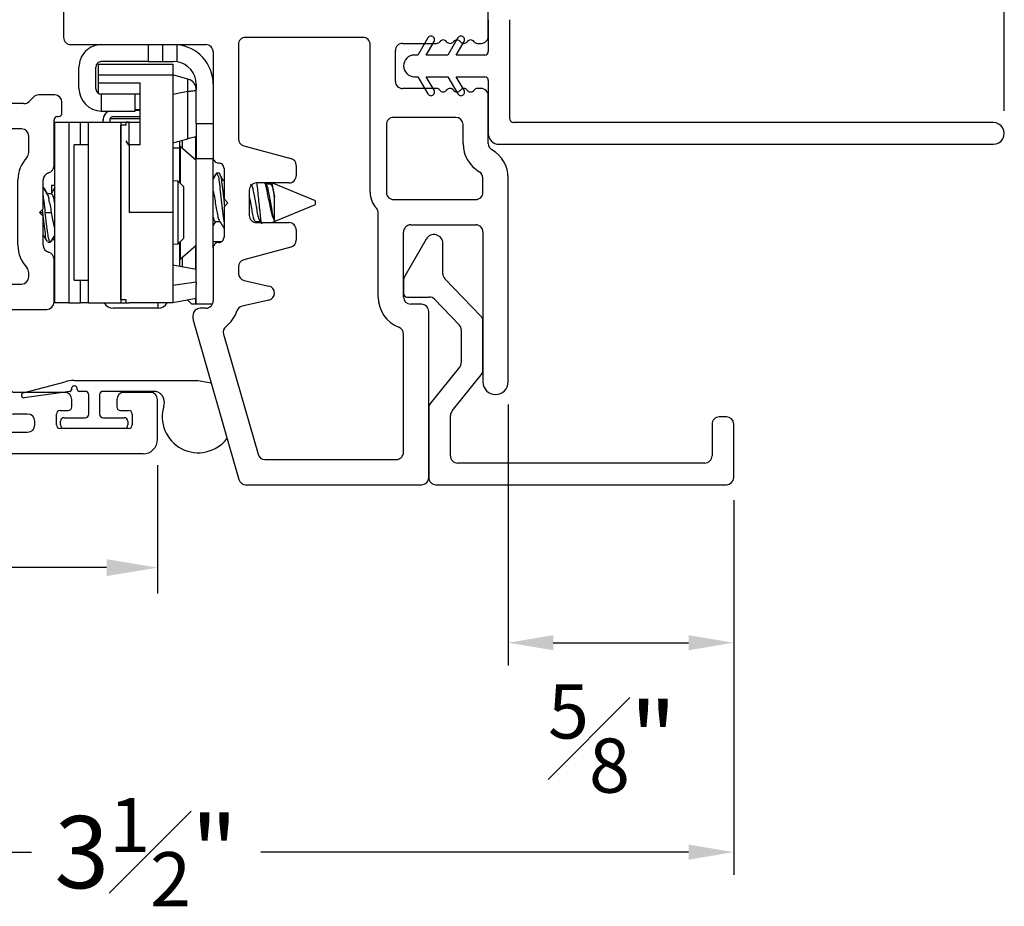
# Model space of a CAD drawing. Extents: x 103 to 119.6, y 17.6 to 40.
# Drawn here: x 116.8 to 119.6, y 18.3 to 20.7 of the extents above; entities that cross this region are included whole.
import ezdxf

# ---------------------------------------------------------------- set-up
doc = ezdxf.new("R2010")
doc.units = 0
doc.header["$LTSCALE"] = 0.3
doc.header["$MEASUREMENT"] = 0
doc.layers.get('0').update_dxf_attribs({"linetype": 'CONTINUOUS'})
doc.layers.get('Defpoints').update_dxf_attribs({"linetype": 'CONTINUOUS'})
doc.layers.add('PART', color=7, linetype='CONTINUOUS')
doc.styles.add('ARCHITECTURAL', font='simplex.shx', dxfattribs={"height": 0.2})
doc.dimstyles.new('DIM-MMSTACKED', dxfattribs={"dimscale": 0, "dimtxt": 0.125, "dimasz": 0.125, "dimexe": 0.063, "dimexo": 0.063, "dimgap": 0.07, "dimtad": 0, "dimtih": 1, "dimtoh": 1, "dimdec": 4, "dimzin": 4, "dimdsep": 46, "dimlunit": 4, "dimtxsty": 'ARCHITECTURAL', "dimcen": 0.02, "dimclrt": 7, "dimadec": 0, "dimazin": 0, "dimtfac": 0.75, "dimtdec": 4, "dimtmove": 2, "dimatfit": 3, "dimfxl": 1, "dimfrac": 1, "dimtolj": 1, "dimtzin": 4, "dimarcsym": 0})

# ---------------------------------------------------------------- blocks, each defined once
blk = doc.blocks.new('*D14')
at = {"color": 0, "lineweight": -2, "transparency": 16777216}
for p, q in [((115.3224, 19.6348), (115.3224, 18.3791)), ((118.8255, 19.4165), (118.8255, 18.3791)), ((115.4474, 18.4421), (116.8794, 18.4421)), ((118.7005, 18.4421), (117.5147, 18.4421))]:
    blk.add_line(p, q, dxfattribs=at)
at = {"color": 0, "transparency": 16777216}
for points in [[(115.4474, 18.4629), (115.4474, 18.4212), (115.3224, 18.4421)], [(118.7005, 18.4629), (118.7005, 18.4212), (118.8255, 18.4421)]]:
    blk.add_solid(points, dxfattribs=at)
at = {"layer": 'Defpoints', "color": 0, "transparency": 16777216}
for p in [(115.3224, 19.6978), (118.8255, 19.4795), (118.8255, 18.4421)]:
    blk.add_point(p, dxfattribs=at)
at = {"color": 7, "transparency": 16777216, "insert": (117.1971, 18.5921), "char_height": 0.2, "attachment_point": 2, "style": 'ARCHITECTURAL'}
blk.add_mtext('\\A1;3{\\H0.75x;\\S1#2;}"', dxfattribs=at)
blk = doc.blocks.new('*D15')
at = {"color": 0, "lineweight": -2, "transparency": 16777216}
for p, q in [((118.2005, 21.9735), (118.2005, 21.714)), ((119.5755, 20.4955), (119.5755, 21.84)), ((118.3255, 21.777), (118.6847, 21.777)), ((119.4505, 21.777), (119.0914, 21.777))]:
    blk.add_line(p, q, dxfattribs=at)
at = {"color": 0, "transparency": 16777216}
for points in [[(118.3255, 21.7978), (118.3255, 21.7562), (118.2005, 21.777)], [(119.4505, 21.7978), (119.4505, 21.7562), (119.5755, 21.777)]]:
    blk.add_solid(points, dxfattribs=at)
at = {"layer": 'Defpoints', "color": 0, "transparency": 16777216}
for p in [(118.2005, 22.0365), (119.5755, 21.777), (119.5755, 20.4325)]:
    blk.add_point(p, dxfattribs=at)
at = {"color": 7, "transparency": 16777216, "insert": (118.888, 21.8961), "char_height": 0.2, "attachment_point": 2, "style": 'ARCHITECTURAL'}
blk.add_mtext('\\A1;2"', dxfattribs=at)
blk = doc.blocks.new('*D27')
at = {"color": 0, "lineweight": -2, "transparency": 16777216}
for p, q in [((118.2005, 19.6815), (118.2005, 18.959)), ((118.8255, 19.4165), (118.8255, 18.959)), ((118.3255, 19.022), (118.7005, 19.022))]:
    blk.add_line(p, q, dxfattribs=at)
at = {"color": 0, "transparency": 16777216}
for points in [[(118.3255, 19.0429), (118.3255, 19.0012), (118.2005, 19.022)], [(118.7005, 19.0429), (118.7005, 19.0012), (118.8255, 19.022)]]:
    blk.add_solid(points, dxfattribs=at)
at = {"layer": 'Defpoints', "color": 0, "transparency": 16777216}
for p in [(118.2005, 19.7445), (118.8255, 19.4795), (118.8255, 19.022)]:
    blk.add_point(p, dxfattribs=at)
at = {"color": 7, "transparency": 16777216, "insert": (118.4892, 18.9067), "char_height": 0.2, "attachment_point": 2, "style": 'ARCHITECTURAL'}
blk.add_mtext('\\A1;{\\H0.75x;\\S5#8;}"', dxfattribs=at)
blk = doc.blocks.new('*D32')
at = {"color": 0, "lineweight": -2, "ltscale": 3.333333, "transparency": 16777216}
for p, q in [((115.3224, 19.6266), (115.3224, 19.1588)), ((117.2286, 19.514), (117.2286, 19.1588)), ((115.4637, 19.23), (115.8235, 19.23)), ((117.0874, 19.23), (116.6903, 19.23))]:
    blk.add_line(p, q, dxfattribs=at)
at = {"color": 0, "ltscale": 3.333333, "transparency": 16777216}
for points in [[(115.4637, 19.2535), (115.4637, 19.2064), (115.3224, 19.23)], [(117.0874, 19.2535), (117.0874, 19.2064), (117.2286, 19.23)]]:
    blk.add_solid(points, dxfattribs=at)
at = {"layer": 'Defpoints', "color": 0, "ltscale": 3.333333, "transparency": 16777216}
for p in [(115.3224, 19.6978), (117.2286, 19.5852), (115.3224, 19.23)]:
    blk.add_point(p, dxfattribs=at)
at = {"color": 7, "ltscale": 3.333333, "transparency": 16777216, "insert": (116.2569, 19.23), "char_height": 0.2, "attachment_point": 5, "style": 'ARCHITECTURAL'}
blk.add_mtext('\\A1;1{\\H0.7x;\\S15#16;}"', dxfattribs=at)
blk = doc.blocks.new('VX7266')
at = {"layer": 'PART'}
for p, q in [((-1.305, 0.688), (-1.305, 0.103)), ((-1.115, 0.708), (-1.285, 0.708)), ((-1.095, 0.5557), (-1.095, 0.688)), ((-1.185, 0.638), (-1.215, 0.638)), ((-1.235, 0.618), (-1.235, -0.035)), ((-1.165, 0.5557), (-1.165, 0.618)), ((0.0552, 0.2322), (-1.0802, 0.5364)), ((-0.2398, 0.2388), (-1.0983, 0.4688)), ((-0.225, -0.035), (-0.225, 0.2194)), ((-0.1298, 0.2093), (-0.0148, 0.1785)), ((0.07, 0.1859), (0.07, 0.2129)), ((-0.155, -0.035), (-0.155, 0.19)), ((0.025, 0.125), (0.0653, 0.1731)), ((0, 0.1591), (0, 0.125)), ((0, 0.125), (0.025, 0.125)), ((-2.335, 0.083), (-2.375, 0.083)), ((-2.1015, 0.083), (-1.325, 0.083)), ((-1.0595, 0.085), (-0.7995, 0.085)), ((-2.395, -1.1583), (-2.395, 0.063)), ((-2.1188, 0.073), (-2.1623, -0.0024)), ((-1.0595, 0.045), (-0.7995, 0.045)), ((-2.325, 0.0145), (-2.325, -0.157)), ((-2.0784, 0.003), (-2.0923, -0.0211)), ((-2.0611, 0.013), (-2.005, 0.013)), ((-1.915, 0.013), (-1.515, 0.013)), ((-1.435, 0.013), (-1.325, 0.013)), ((-1.1195, -0.035), (-1.1195, 0.025)), ((-1.0795, -0.035), (-1.0795, 0.025)), ((-0.7795, -0.035), (-0.7795, 0.025)), ((-0.7395, -0.035), (-0.7395, 0.025)), ((0, 0), (0, -0.035)), ((0.025, 0), (0, 0)), ((-2.165, -0.0124), (-2.165, -0.157)), ((-1.985, -0.5715), (-1.985, -0.007)), ((-1.935, -0.5715), (-1.935, -0.007)), ((-1.495, -0.2879), (-1.495, -0.007)), ((-1.455, -0.007), (-1.455, -0.0392)), ((-1.275, -0.0028), (-1.275, -0.035)), ((0.0653, -0.0481), (0.025, 0)), ((-2.095, -0.0311), (-2.095, -0.157)), ((-1.405, -0.055), (-1.295, -0.055)), ((-1.1395, -0.055), (-1.215, -0.055)), ((-0.7995, -0.055), (-1.0595, -0.055)), ((-0.7195, -0.055), (-0.245, -0.055)), ((-0.02, -0.055), (-0.135, -0.055)), ((0.07, -0.145), (0.07, -0.0609)), ((-1.405, -0.125), (0.01, -0.125)), ((0.02, -0.135), (0.02, -0.155)), ((-1.425, -0.3246), (-1.425, -0.145)), ((-2.305, -0.177), (-2.185, -0.177)), ((0.03, -0.165), (0.05, -0.165)), ((-2.325, -0.267), (-2.325, -0.5715)), ((-2.305, -0.247), (-2.185, -0.247)), ((-1.605, -0.3365), (-1.5345, -0.3365)), ((-1.545, -0.3765), (-1.605, -0.3765)), ((-1.455, -0.443), (-1.455, -0.3634)), ((-1.665, -0.5715), (-1.665, -0.3965)), ((-1.625, -0.3965), (-1.625, -0.5715)), ((-1.525, -0.5715), (-1.525, -0.3965)), ((-1.465, -0.453), (-1.455, -0.443)), ((-1.455, -0.463), (-1.465, -0.453)), ((-1.455, -0.505), (-1.455, -0.463)), ((-1.465, -0.515), (-1.455, -0.505)), ((-1.455, -0.525), (-1.465, -0.515)), ((-1.455, -0.6046), (-1.455, -0.525)), ((-2.305, -0.5915), (-2.005, -0.5915)), ((-1.915, -0.5915), (-1.685, -0.5915)), ((-1.605, -0.5915), (-1.545, -0.5915)), ((-2.335, -0.6515), (-2.335, -0.8382)), ((-2.285, -0.6315), (-2.315, -0.6315)), ((-2.265, -0.7535), (-2.265, -0.6515)), ((-1.925, -0.6515), (-1.925, -0.8215)), ((-1.5345, -0.6315), (-1.905, -0.6315)), ((-1.425, -0.8282), (-1.425, -0.6434)), ((-2.205, -0.7535), (-2.205, -0.6815)), ((-2.185, -0.6615), (-2.015, -0.6615)), ((-1.995, -0.6815), (-1.995, -0.8915)), ((-1.495, -0.8215), (-1.495, -0.6801)), ((-2.285, -0.8382), (-2.285, -0.7983)), ((-2.225, -0.9408), (-2.225, -0.7983)), ((-1.8174, -0.8115), (-1.6361, -0.8115)), ((-1.905, -0.8415), (-1.8929, -0.8415)), ((-1.5606, -0.8415), (-1.515, -0.8415)), ((-1.407, -0.8545), (-1.4191, -0.8424)), ((-2.315, -0.8582), (-2.305, -0.8582)), ((-1.7367, -0.8815), (-1.7267, -0.8715)), ((-1.7267, -0.8715), (-1.7167, -0.8815)), ((-1.4011, -0.9135), (-1.4011, -0.8687)), ((-1.8174, -0.8815), (-1.7367, -0.8815)), ((-1.7167, -0.8815), (-1.6361, -0.8815)), ((-2.315, -0.9182), (-2.285, -0.9182)), ((-1.975, -0.9115), (-1.8561, -0.9115)), ((-1.5974, -0.9115), (-1.4711, -0.9115)), ((-1.4611, -0.9215), (-1.4611, -0.9235)), ((-2.325, -1.1182), (-2.325, -0.9282)), ((-2.275, -0.9282), (-2.275, -0.9507)), ((-1.4511, -0.9335), (-1.4211, -0.9335)), ((-2.265, -0.9607), (-2.245, -0.9607)), ((-2.245, -1.0857), (-2.265, -1.0857)), ((-2.275, -1.0958), (-2.275, -1.1182)), ((-2.225, -1.1783), (-2.225, -1.1057)), ((-2.285, -1.1282), (-2.315, -1.1282)), ((-2.355, -1.1983), (-2.245, -1.1983))]:
    blk.add_line(p, q, dxfattribs=at)
for centre, radius, start, end in [((-1.285, 0.688), 0.02, 90, 180), ((-1.115, 0.688), 0.02, 0, 90), ((-1.215, 0.618), 0.02, 90, 180), ((-1.185, 0.618), 0.02, 360, 90), ((-1.075, 0.5557), 0.09, 180, 255), ((-1.075, 0.5557), 0.02, 180, 255), ((-0.245, 0.2194), 0.02, 0, 75), ((0.05, 0.2129), 0.02, 0, 75), ((-0.135, 0.19), 0.02, 75, 180), ((-0.02, 0.1591), 0.02, 0, 75), ((0.05, 0.1859), 0.02, 320, 360), ((-2.375, 0.063), 0.02, 90, 180), ((-2.335, 0.048), 0.035, 0, 90), ((-2.1015, 0.063), 0.02, 90, 150), ((-1.325, 0.103), 0.02, 270, 0), ((-1.0595, 0.025), 0.06, 90, 180), ((-0.7995, 0.025), 0.06, 360, 90), ((-2.335, 0.048), 0.035, 286.6015, 360), ((-1.0595, 0.025), 0.02, 90, 180), ((-0.7995, 0.025), 0.02, 360, 90), ((-2.0611, -0.007), 0.02, 90, 150), ((-2.005, -0.007), 0.02, 0, 90), ((-1.915, -0.007), 0.02, 90, 180), ((-1.515, -0.007), 0.02, 0, 90), ((-1.435, -0.007), 0.02, 90, 180), ((-1.325, 0.103), 0.09, 270, 285.8266), ((-1.295, -0.0028), 0.02, 0, 105.8266), ((-2.145, -0.0124), 0.02, 150, 180), ((-2.075, -0.0311), 0.02, 150, 180), ((-1.435, -0.0392), 0.02, 180, 285.8266), ((-1.295, -0.035), 0.02, 270, 0), ((-1.215, -0.035), 0.02, 180, 270), ((-1.1395, -0.035), 0.02, 270, 0), ((-1.0595, -0.035), 0.02, 180, 270), ((-0.7995, -0.035), 0.02, 270, 360), ((-0.7195, -0.035), 0.02, 180, 270), ((-0.245, -0.035), 0.02, 270, 0), ((-0.135, -0.035), 0.02, 180, 270), ((-0.02, -0.035), 0.02, 270, 0), ((0.05, -0.0609), 0.02, 0, 40), ((-1.405, -0.145), 0.09, 90, 105.8266), ((-1.405, -0.145), 0.02, 90, 180), ((0.01, -0.135), 0.01, 360, 90), ((-2.305, -0.157), 0.02, 180, 270), ((-2.185, -0.157), 0.02, 270, 0), ((-2.185, -0.157), 0.09, 270, 0), ((0.03, -0.155), 0.01, 180, 270), ((0.05, -0.145), 0.02, 270, 360), ((-2.305, -0.267), 0.02, 90, 180), ((-1.515, -0.2879), 0.02, 316.6582, 0), ((-1.5345, -0.3165), 0.02, 270, 334.7833), ((-1.435, -0.3634), 0.09, 136.6582, 154.7833), ((-1.445, -0.3246), 0.02, 284.4775, 0), ((-1.605, -0.3965), 0.06, 90, 180), ((-1.435, -0.3634), 0.02, 104.4775, 180), ((-1.605, -0.3965), 0.02, 90, 180), ((-1.545, -0.3965), 0.02, 0, 90), ((-2.305, -0.5715), 0.02, 180, 270), ((-2.005, -0.5715), 0.02, 270, 0), ((-1.915, -0.5715), 0.02, 180, 270), ((-1.685, -0.5715), 0.02, 270, 0), ((-1.605, -0.5715), 0.02, 180, 270), ((-1.545, -0.5715), 0.02, 270, 0), ((-1.435, -0.6046), 0.02, 180, 255.5225), ((-1.445, -0.6434), 0.02, 0, 75.5225), ((-2.315, -0.6515), 0.02, 90, 180), ((-2.285, -0.6515), 0.02, 0, 90), ((-1.905, -0.6515), 0.02, 90, 180), ((-1.5345, -0.6515), 0.02, 25.2169, 90), ((-1.435, -0.6046), 0.09, 205.2169, 223.3418), ((-2.185, -0.6815), 0.02, 90, 180), ((-2.015, -0.6815), 0.02, 360, 90), ((-1.515, -0.6801), 0.02, 360, 43.3418), ((-2.225, -0.7983), 0.06, 131.8103, 180), ((-2.265, -0.7535), 0.06, 311.8103, 0), ((-1.8174, -0.9015), 0.09, 90, 133.3418), ((-1.6361, -0.9015), 0.09, 46.6582, 90), ((-2.315, -0.8382), 0.02, 180, 270), ((-2.305, -0.8382), 0.02, 270, 0), ((-1.905, -0.8215), 0.02, 180, 270), ((-1.8929, -0.8215), 0.02, 270, 313.3418), ((-1.5606, -0.8215), 0.02, 226.6582, 270), ((-1.515, -0.8215), 0.02, 270, 0), ((-1.405, -0.8282), 0.02, 180, 225), ((-1.4211, -0.8687), 0.02, 0, 45), ((-1.975, -0.8915), 0.02, 180, 270), ((-1.8561, -0.8915), 0.02, 270, 345.5225), ((-1.8174, -0.9015), 0.02, 90, 165.5225), ((-1.6361, -0.9015), 0.02, 14.4775, 90), ((-1.5974, -0.8915), 0.02, 194.4775, 270), ((-2.315, -0.9282), 0.01, 90, 180), ((-2.285, -0.9282), 0.01, 360, 90), ((-1.4711, -0.9215), 0.01, 0, 90), ((-1.4511, -0.9235), 0.01, 180, 270), ((-1.4211, -0.9135), 0.02, 270, 0), ((-2.265, -0.9507), 0.01, 180, 270), ((-2.245, -0.9408), 0.02, 270, 0), ((-2.265, -1.0958), 0.01, 90, 180), ((-2.245, -1.1057), 0.02, 0, 90), ((-2.315, -1.1182), 0.01, 180, 270), ((-2.285, -1.1182), 0.01, 270, 0), ((-2.355, -1.1583), 0.04, 180, 270), ((-2.245, -1.1783), 0.02, 270, 0)]:
    blk.add_arc(centre, radius, start, end, dxfattribs=at)

msp = doc.modelspace()

# ---------------------------------------------------------------- linework, layer by layer
for p, q in [((118.14552, 20.70201), (118.14552, 21.42225)), ((116.96852, 20.91611), (116.96852, 20.69851)), ((118.14552, 20.74751), (118.14552, 20.65951)), ((118.20552, 20.47251), (118.20552, 20.74751)), ((117.79802, 20.69851), (117.47302, 20.69851)), ((117.97795, 20.69701), (117.95052, 20.64951)), ((117.97361, 20.64951), (117.99526, 20.68701)), ((118.06104, 20.69701), (118.03362, 20.64951)), ((118.05671, 20.64951), (118.07836, 20.68701)), ((116.98852, 20.67851), (117.36302, 20.67851)), ((117.20302, 20.67851), (117.20302, 20.63151)), ((117.24302, 20.63151), (117.24302, 20.67851)), ((117.28302, 20.63074), (117.28302, 20.67808)), ((117.38302, 20.65851), (117.38302, 20.36551)), ((117.45302, 20.67851), (117.45302, 20.41773)), ((117.81802, 20.26951), (117.81802, 20.67851)), ((117.88802, 20.57701), (117.88802, 20.66201)), ((117.90802, 20.68201), (118.00152, 20.68201)), ((118.11552, 20.68201), (118.12552, 20.68201)), ((117.20302, 20.63151), (117.07302, 20.63151)), ((117.20302, 20.63151), (117.24302, 20.63151)), ((117.24302, 20.63151), (117.27322, 20.63151)), ((117.28302, 20.63074), (117.27322, 20.63151)), ((117.95052, 20.64951), (117.94052, 20.64951)), ((118.03362, 20.64951), (117.97361, 20.64951)), ((118.13552, 20.64951), (118.05671, 20.64951)), ((117.01102, 20.55731), (117.01102, 20.61571)), ((117.05802, 20.55651), (117.05802, 20.61651)), ((117.06502, 20.62451), (117.27102, 20.62451)), ((117.06502, 20.59351), (117.06502, 20.62451)), ((117.27102, 20.62451), (117.27102, 20.59351)), ((117.06502, 20.57251), (117.06502, 20.59351)), ((117.27102, 20.59351), (117.06502, 20.59351)), ((117.31304, 20.58325), (117.27102, 20.59451)), ((117.27102, 20.59351), (117.27102, 20.21351)), ((117.31304, 20.54956), (117.31304, 20.58325)), ((117.94052, 20.58951), (117.95052, 20.58951)), ((117.95052, 20.58951), (117.97795, 20.54201)), ((117.97361, 20.58951), (118.03362, 20.58951)), ((117.99526, 20.55201), (117.97361, 20.58951)), ((118.03362, 20.58951), (118.06104, 20.54201)), ((118.05671, 20.58951), (118.13552, 20.58951)), ((118.07836, 20.55201), (118.05671, 20.58951)), ((118.14552, 20.57951), (118.14552, 20.43251)), ((117.06502, 20.57251), (117.18102, 20.57251)), ((117.06502, 20.54382), (117.06502, 20.57251)), ((117.18102, 20.40051), (117.18102, 20.57251)), ((117.27102, 20.54159), (117.31304, 20.54956)), ((117.31304, 20.41777), (117.31304, 20.54956)), ((117.33602, 20.56871), (117.33602, 20.5534)), ((117.33602, 20.46051), (117.33602, 20.55331)), ((118.00152, 20.55701), (117.90802, 20.55701)), ((118.12552, 20.55701), (118.11552, 20.55701)), ((117.07302, 20.54151), (117.07302, 20.49452)), ((117.14777, 20.54151), (117.07302, 20.54151)), ((117.18102, 20.54151), (117.14777, 20.54151)), ((117.16702, 20.49451), (117.16702, 20.54151)), ((118.14552, 20.40451), (118.14552, 20.53701)), ((117.07302, 20.49452), (117.07382, 20.49451)), ((117.07382, 20.49451), (117.16702, 20.49451)), ((117.18102, 20.49802), (117.16702, 20.49805)), ((117.16702, 20.49726), (117.18102, 20.49726)), ((117.07822, 20.47011), (117.07825, 20.47139)), ((117.07822, 20.46926), (117.07822, 20.47011)), ((117.07822, 20.46351), (117.07822, 20.46926)), ((117.09622, 20.47276), (117.09622, 20.46358)), ((117.09722, 20.47362), (117.18102, 20.47362)), ((117.10622, 20.47926), (117.18102, 20.47926)), ((118.05552, 20.47701), (117.88302, 20.47701)), ((116.94432, 19.96351), (116.94432, 20.46351)), ((116.94432, 20.46351), (116.98259, 20.46351)), ((116.98259, 20.46351), (116.98259, 19.96351)), ((116.98259, 20.46351), (117.01561, 20.46351)), ((117.01561, 20.46351), (117.03732, 20.46351)), ((117.01561, 20.40101), (117.01561, 20.46351)), ((117.03732, 20.46351), (117.12702, 20.46351)), ((117.03732, 19.96351), (117.03732, 20.46351)), ((117.09622, 20.46358), (117.18102, 20.46358)), ((117.09622, 20.46358), (117.09622, 20.46351)), ((117.12702, 20.46351), (117.12702, 19.96351)), ((117.14202, 20.45557), (117.12702, 20.45557)), ((117.12702, 19.97145), (117.12702, 20.45557)), ((117.15002, 20.46351), (117.14202, 20.46351)), ((117.14202, 20.45557), (117.14202, 20.46351)), ((117.15002, 20.46351), (117.18102, 20.46351)), ((117.15002, 20.40051), (117.15002, 20.46351)), ((117.33602, 20.46051), (117.33602, 20.36284)), ((117.33602, 20.46051), (117.38302, 20.46051)), ((117.86302, 20.45701), (117.86302, 20.26951)), ((118.07552, 20.40451), (118.07552, 20.45701)), ((119.54552, 20.46251), (118.21552, 20.46251)), ((117.14909, 20.40008), (117.14202, 20.41223)), ((117.27102, 20.40651), (117.31304, 20.41777)), ((117.28922, 20.41139), (117.28922, 20.29707)), ((117.29801, 20.39056), (117.29801, 20.41374)), ((117.33522, 20.35821), (117.33522, 20.42372)), ((117.03732, 20.40101), (116.99732, 20.40101)), ((116.99732, 20.02601), (116.99732, 20.40101)), ((117.18102, 20.40051), (117.15002, 20.40051)), ((117.15002, 20.40051), (117.15002, 20.21351)), ((117.28922, 20.39151), (117.27102, 20.39151)), ((117.33602, 20.35751), (117.29116, 20.39651)), ((117.29116, 20.39651), (117.29116, 20.29503)), ((117.46785, 20.39841), (117.5982, 20.36349)), ((118.17552, 20.40251), (119.54552, 20.40251)), ((117.33602, 20.36284), (117.38302, 20.36284)), ((117.33602, 20.02072), (117.33602, 20.36284)), ((117.38302, 20.36551), (117.38302, 20.36284)), ((117.38302, 20.11551), (117.38302, 20.36284)), ((117.41302, 20.33551), (117.41302, 20.25151)), ((117.61302, 20.34417), (117.61302, 20.31551)), ((117.39241, 20.32251), (117.38302, 20.30626)), ((117.38987, 20.31897), (117.38302, 20.3075)), ((117.38662, 20.31351), (117.38302, 20.31351)), ((117.39935, 20.32251), (117.39241, 20.32251)), ((118.13052, 20.26951), (118.13052, 20.30925)), ((118.20052, 19.74451), (118.20052, 20.30925)), ((116.94432, 20.28801), (116.93472, 20.28801)), ((116.93472, 20.28801), (116.93472, 20.26756)), ((117.28634, 20.30011), (117.27102, 20.30091)), ((117.30132, 20.28432), (117.28634, 20.30011)), ((117.28634, 20.12692), (117.28634, 20.30011)), ((117.30132, 20.14271), (117.30132, 20.28432)), ((117.48302, 20.27551), (117.48302, 20.20551)), ((117.59302, 20.29551), (117.50302, 20.29551)), ((117.53019, 20.29047), (117.52718, 20.29551)), ((117.54172, 20.29244), (117.52901, 20.29244)), ((117.54165, 20.29432), (117.54053, 20.29244)), ((117.66616, 20.24551), (117.54545, 20.29551)), ((116.93513, 20.26544), (116.9226, 20.26544)), ((117.41302, 20.25151), (117.42402, 20.24051)), ((117.55286, 20.19119), (117.55286, 20.2559)), ((117.88302, 20.24951), (118.11052, 20.24951)), ((116.91083, 20.21351), (116.90995, 20.22157)), ((117.42402, 20.24051), (117.41302, 20.22951)), ((117.41302, 20.22951), (117.41302, 20.14551)), ((117.54545, 20.18551), (117.66616, 20.23551)), ((117.66616, 20.24051), (117.66616, 20.24551)), ((117.66616, 20.23551), (117.66616, 20.24051)), ((116.9019, 20.21351), (116.91083, 20.21351)), ((116.91777, 20.21351), (116.93513, 20.21351)), ((117.27102, 20.21351), (117.15002, 20.21351)), ((117.27102, 20.21351), (117.27102, 20.01146)), ((117.5095, 20.19502), (117.51559, 20.18551)), ((117.84052, 19.97951), (117.84052, 20.2119)), ((117.38302, 20.17668), (117.39012, 20.18858)), ((117.38894, 20.18858), (117.40164, 20.18858)), ((117.50005, 20.18858), (117.49857, 20.18602)), ((117.49903, 20.18626), (117.5005, 20.18858)), ((117.50005, 20.18858), (117.51362, 20.18858)), ((117.50302, 20.18551), (117.59302, 20.18551)), ((117.61302, 20.16551), (117.61302, 20.13686)), ((117.93052, 20.17951), (118.11052, 20.17951)), ((116.93836, 20.13901), (116.94432, 20.13901)), ((117.28634, 20.12692), (117.30132, 20.14271)), ((117.91052, 19.97951), (117.91052, 20.15951)), ((117.97342, 20.14016), (117.91387, 20.03701)), ((118.13052, 20.15951), (118.13052, 19.74451)), ((116.92472, 20.13151), (116.93166, 20.13151)), ((116.93308, 20.13305), (116.93166, 20.13253)), ((117.27102, 20.12612), (117.28634, 20.12692)), ((117.28922, 20.12996), (117.28922, 20.0643)), ((117.29116, 20.13199), (117.29116, 20.08451)), ((117.29116, 20.08451), (117.33602, 20.12351)), ((117.33522, 20.05619), (117.33522, 20.12282)), ((117.33522, 20.11351), (117.33602, 20.11351)), ((117.38302, 20.13351), (117.40702, 20.13351)), ((117.38302, 20.11551), (117.38302, 19.96851)), ((117.5982, 20.11754), (117.46785, 20.08261)), ((118.01952, 20.04351), (118.01952, 20.12781)), ((117.29801, 20.06275), (117.29801, 20.09047)), ((117.33602, 20.05605), (117.27102, 20.06751)), ((117.45302, 20.06329), (117.45302, 20.04469)), ((118.12491, 19.9263), (118.02514, 20.02962)), ((116.99732, 20.02601), (117.03732, 20.02601)), ((117.01561, 19.96351), (117.01561, 20.02601)), ((117.33602, 20.02072), (117.27102, 20.01146)), ((117.27102, 20.01146), (117.27102, 19.96351)), ((117.33602, 20.02072), (117.33602, 20.01417)), ((117.33602, 19.96051), (117.33602, 20.01417)), ((117.46869, 20.02517), (117.53735, 20.00995)), ((117.91052, 20.02451), (117.91052, 19.98951)), ((117.33602, 19.97497), (117.27102, 19.96351)), ((117.33522, 19.96051), (117.33522, 19.97483)), ((117.92052, 19.97951), (117.98163, 19.97951)), ((116.98259, 19.96351), (116.94432, 19.96351)), ((116.98259, 19.96351), (117.01561, 19.96351)), ((117.03732, 19.96351), (117.01561, 19.96351)), ((117.03732, 19.96351), (117.12702, 19.96351)), ((117.23022, 19.94826), (117.10622, 19.94826)), ((117.14202, 19.97145), (117.12702, 19.97145)), ((117.12702, 19.96358), (117.14202, 19.96358)), ((117.14202, 19.96351), (117.14202, 19.97145)), ((117.14202, 19.96351), (117.15002, 19.96351)), ((117.27102, 19.96351), (117.15002, 19.96351)), ((117.23022, 19.94826), (117.23022, 19.96351)), ((117.31285, 19.97089), (117.32322, 19.96051)), ((117.32322, 19.96051), (117.33522, 19.96051)), ((117.33602, 19.96051), (117.38135, 19.96051)), ((117.36302, 19.94851), (117.34702, 19.94851)), ((117.53735, 19.97089), (117.46346, 19.95451)), ((117.96052, 19.95951), (117.93052, 19.95951)), ((117.99601, 19.97341), (118.06491, 19.90206)), ((117.32702, 19.92851), (117.32702, 19.92132)), ((117.98052, 19.47951), (117.98052, 19.93951)), ((117.3278, 19.91581), (117.45449, 19.474)), ((118.13052, 19.77657), (118.13052, 19.91241)), ((117.41187, 19.87659), (117.50723, 19.544)), ((117.91052, 19.54951), (117.91052, 19.87704)), ((118.07052, 19.88817), (118.07052, 19.79782)), ((118.06607, 19.78523), (117.98498, 19.6851)), ((118.04498, 19.66385), (118.12607, 19.76399)), ((116.85684, 19.714), (116.97234, 19.74485)), ((116.99815, 19.74824), (117.34165, 19.74824)), ((117.34165, 19.74824), (117.37778, 19.74148)), ((116.98583, 19.71765), (116.8596, 19.70031)), ((116.99015, 19.72524), (116.99015, 19.7226)), ((117.00615, 19.72324), (117.00615, 19.72524)), ((117.02815, 19.71824), (117.01114, 19.71824)), ((117.03815, 19.65524), (117.03815, 19.70824)), ((117.06815, 19.70824), (117.06815, 19.65524)), ((117.21795, 19.71824), (117.07815, 19.71824)), ((117.98052, 19.67251), (117.98052, 19.47951)), ((118.04052, 19.53951), (118.04052, 19.65127)), ((118.80552, 19.64751), (118.78552, 19.64751)), ((116.95965, 19.62524), (116.95965, 19.63524)), ((116.96965, 19.64524), (117.02815, 19.64524)), ((117.07815, 19.64524), (117.13665, 19.64524)), ((117.14665, 19.63524), (117.14665, 19.62524)), ((118.76552, 19.62751), (118.76552, 19.53951)), ((118.82552, 19.47951), (118.82552, 19.62751)), ((117.52646, 19.52951), (117.89052, 19.52951)), ((118.74552, 19.51951), (118.06052, 19.51951)), ((117.47371, 19.45951), (117.96052, 19.45951)), ((118.00052, 19.45951), (118.80552, 19.45951))]:
    msp.add_line(p, q)
at = {"flags": 128}
msp.add_lwpolyline([(117.33602, 20.42393), (117.33548, 20.42379), (117.33388, 20.42336), (117.33127, 20.42266), (117.32775, 20.42171), (117.32343, 20.42056), (117.31847, 20.41923), (117.31304, 20.41777)], dxfattribs=at)
for centre, radius, start, end in [((116.98852, 20.69851), 0.02, 179.99673, 270.01104), ((117.47302, 20.67851), 0.02, 90.00276, 180.00291), ((117.79802, 20.67851), 0.02, 359.99709, 90.01068), ((117.98661, 20.69202), 0.01, 329.98227, 150.01156), ((118.00152, 20.694), 0.01199, 269.98398, 322.36144), ((118.02052, 20.67935), 0.012, 37.66649, 142.33351), ((118.03952, 20.69401), 0.012, 217.65458, 322.34542), ((118.05852, 20.67935), 0.012, 37.66649, 142.33351), ((118.0697, 20.69201), 0.01, 329.99571, 149.99811), ((118.07752, 20.69401), 0.012, 217.65458, 322.34542), ((118.09652, 20.67935), 0.012, 37.65529, 142.34471), ((118.11553, 20.69402), 0.01201, 217.68108, 269.9735), ((118.12552, 20.70201), 0.02, 270.0024, 0.00327), ((117.07382, 20.61571), 0.0628, 89.99816, 180.00111), ((117.27322, 20.56871), 0.1098, 0.00091, 84.87825), ((117.36302, 20.65851), 0.02, 359.99694, 89.9976), ((117.90802, 20.66201), 0.02, 90.0024, 180.00306), ((118.13552, 20.65951), 0.01, 270.01621, 0.0027), ((117.07302, 20.61651), 0.015, 89.99804, 180.00308), ((117.27322, 20.56871), 0.0628, 0.00284, 81.02069), ((117.94052, 20.61951), 0.03, 90.00105, 269.99895), ((117.30502, 20.55331), 0.031, 27.10629, 75.00197), ((117.90802, 20.57701), 0.02, 179.99694, 269.9976), ((118.13552, 20.57951), 0.01, 359.9973, 89.98379), ((117.07382, 20.55731), 0.0628, 179.99943, 269.26902), ((117.07302, 20.55651), 0.015, 179.99692, 270.00196), ((117.98661, 20.54701), 0.01, 209.98891, 30.01763), ((118.00152, 20.54502), 0.01199, 37.63856, 90.01602), ((118.02052, 20.55968), 0.012, 217.66578, 322.33422), ((118.03952, 20.54501), 0.012, 37.65458, 142.34542), ((118.05852, 20.55968), 0.012, 217.66578, 322.33422), ((118.0697, 20.54701), 0.01, 210.00235, 30.00418), ((118.07752, 20.54501), 0.012, 37.65458, 142.34542), ((118.09652, 20.55967), 0.012, 217.65458, 322.34542), ((118.11553, 20.545), 0.01201, 90.0265, 142.31892), ((118.12552, 20.53701), 0.02, 359.99694, 89.9976), ((117.10624, 20.46925), 0.02801, 115.59854, 179.98141), ((117.10621, 20.47011), 0.02799, 119.34586, 177.38692), ((117.10622, 20.46925), 0.01001, 90.01863, 159.49217), ((117.88302, 20.45701), 0.02, 90.0024, 180.00306), ((118.05552, 20.45701), 0.02001, 0.01989, 89.98809), ((118.21552, 20.47251), 0.01, 179.99658, 269.98451), ((119.54552, 20.43251), 0.03, 269.99216, 90.00784), ((117.47303, 20.41774), 0.02, 180.01088, 254.99813), ((118.17553, 20.43252), 0.03001, 180.01222, 269.99562), ((118.16552, 20.40451), 0.09, 179.99884, 240.00022), ((118.16552, 20.40451), 0.02, 180.00124, 240.00548), ((118.11052, 20.30925), 0.09, 359.99884, 60.00022), ((117.39802, 20.36551), 0.015, 179.99692, 270.00196), ((117.59303, 20.34417), 0.01999, 359.98253, 75.00917), ((117.39802, 20.33551), 0.015, 359.99672, 90.00244), ((117.59302, 20.31551), 0.02, 270.0024, 0.00306), ((118.11054, 20.30926), 0.01998, 359.96451, 60.01893), ((117.50302, 20.27551), 0.02, 89.98896, 180.00327), ((117.88302, 20.26951), 0.065, 179.99958, 222.66764), ((117.88302, 20.26951), 0.02, 179.99694, 269.9976), ((118.11052, 20.26951), 0.02, 270.0024, 0.00306), ((117.82052, 20.2119), 0.02, 359.9994, 42.6677), ((117.50302, 20.20551), 0.02, 179.99673, 270.01104), ((117.59302, 20.16551), 0.02, 359.99694, 89.9976), ((117.93052, 20.15951), 0.02, 90.0024, 180.00306), ((118.11052, 20.15951), 0.02, 359.99694, 89.9976), ((117.39802, 20.14551), 0.015, 269.99756, 0.00356), ((117.99482, 20.12781), 0.02471, 0.0067, 149.99571), ((117.39802, 20.11551), 0.015, 89.99804, 180.00308), ((117.59303, 20.13685), 0.01999, 284.99083, 0.01747), ((117.47303, 20.06329), 0.02, 105.00187, 179.98912), ((117.47302, 20.04469), 0.02, 179.99995, 257.49914), ((117.93544, 20.02453), 0.02491, 149.93996, 180.04596), ((118.03951, 20.04351), 0.01998, 179.98106, 224.01874), ((117.53302, 19.99042), 0.02, 282.50132, 77.49868), ((117.93052, 19.97951), 0.09, 180.00022, 248.6755), ((117.92052, 19.98951), 0.01, 179.9976, 270.00997), ((117.93052, 19.97951), 0.02, 179.9973, 269.99724), ((117.98163, 19.95952), 0.01999, 43.99055, 90.004), ((117.10623, 19.97627), 0.02801, 207.08964, 269.98603), ((117.23021, 19.97627), 0.02801, 270.01593, 332.90841), ((117.34702, 19.92851), 0.02, 89.9886, 180.00342), ((117.36302, 19.96851), 0.02, 270.00276, 0.00312), ((117.46778, 19.93499), 0.01999, 102.49255, 162.26823), ((117.96052, 19.93951), 0.02, 359.99658, 90.0114), ((117.34729, 19.92136), 0.02027, 180.10446, 195.88804), ((117.36299, 19.96854), 0.09004, 308.2352, 342.24557), ((118.11054, 19.91241), 0.01998, 359.98106, 44.01874), ((117.43107, 19.88211), 0.01998, 128.20327, 196.03383), ((117.89052, 19.87704), 0.02001, 0.01113, 68.66928), ((118.05054, 19.88817), 0.01998, 359.98025, 44.01955), ((118.05053, 19.79781), 0.01999, 321.00469, 0.02111), ((118.11053, 19.77656), 0.01999, 321.00469, 0.02069), ((116.99815, 19.64821), 0.10003, 90.00054, 104.95233), ((116.99815, 19.72524), 0.008, 359.9979, 180.0021), ((118.16552, 19.74451), 0.035, 180.00024, 359.99976), ((116.85865, 19.70724), 0.007, 104.9648, 277.81665), ((116.98515, 19.7226), 0.005, 277.80155, 0.04266), ((117.01115, 19.72324), 0.005, 179.997, 269.98451), ((117.02815, 19.70824), 0.01, 359.99616, 89.98451), ((117.07815, 19.70824), 0.01, 90.01549, 180.00384), ((117.21796, 19.68824), 0.03, 342.0757, 90.0039), ((117.34165, 19.64824), 0.1, 162.07978, 323.18449), ((118.00048, 19.67253), 0.01996, 140.95108, 180.03676), ((117.02815, 19.65524), 0.01, 270.01549, 0.003), ((117.07815, 19.65524), 0.01, 179.997, 269.98451), ((118.06055, 19.65125), 0.02003, 141.02401, 179.9634), ((118.78552, 19.62751), 0.02, 89.98932, 180.0027), ((118.80552, 19.62751), 0.02001, 0.02025, 89.98773), ((116.96964, 19.63524), 0.01, 89.9886, 180.00384), ((116.96964, 19.62524), 0.01, 179.99616, 270.0114), ((117.13664, 19.63523), 0.01001, 0.04206, 89.9655), ((117.13664, 19.62525), 0.01001, 270.0345, 359.95794), ((117.52646, 19.54952), 0.02, 196.00583, 269.98962), ((117.89052, 19.54951), 0.02, 269.98932, 0.0027), ((118.06052, 19.53951), 0.02, 179.99658, 269.99796), ((118.74552, 19.53951), 0.02, 270.00204, 0.00342), ((117.4737, 19.4795), 0.01999, 195.98164, 270.0138), ((117.96052, 19.47951), 0.02, 269.9886, 0.00342), ((118.00052, 19.47951), 0.02, 179.99658, 269.99796), ((118.80552, 19.47952), 0.02001, 270.01155, 359.98047)]:
    msp.add_arc(centre, radius, start, end)
for points, knots in [([(117.33602, 20.55331), (117.33575, 20.55642), (117.3352, 20.56271), (117.3307, 20.57157), (117.32464, 20.57774), (117.31843, 20.5815), (117.31482, 20.58267), (117.31304, 20.58325)], [0, 0, 0, 0, 0.2295754, 0.4655099, 0.7197192, 0.8615403, 1, 1, 1, 1]), ([(117.31304, 20.54956), (117.3148, 20.54963), (117.31819, 20.54977), (117.32403, 20.55014), (117.32937, 20.55097), (117.33407, 20.55146), (117.33558, 20.55289), (117.33602, 20.55331)], [0, 0, 0, 0, 0.2228452, 0.4322885, 0.7397899, 0.9235056, 1, 1, 1, 1]), ([(117.39241, 20.32251), (117.39363, 20.3205), (117.39808, 20.31318), (117.39956, 20.29547), (117.40312, 20.27041), (117.40627, 20.24049), (117.40954, 20.21095), (117.41195, 20.19199), (117.41302, 20.18357)], [0, 0, 0, 0, 0.04983351, 0.18104766, 0.36716933, 0.59329054, 0.81941175, 1, 1, 1, 1]), ([(117.39935, 20.32251), (117.40058, 20.3205), (117.40503, 20.31318), (117.4065, 20.29546), (117.41008, 20.27042), (117.41236, 20.24817), (117.41389, 20.23472), (117.41422, 20.23183)], [0, 0, 0, 0, 0.0760464, 0.2762704, 0.5603002, 0.9053634, 1, 1, 1, 1]), ([(117.41302, 20.2999), (117.41248, 20.30077), (117.40894, 20.30649), (117.40546, 20.31226), (117.40251, 20.31715)], [0, 0, 0, 0, 0.151957, 1, 1, 1, 1]), ([(116.92396, 20.26544), (116.92132, 20.26987), (116.91727, 20.27664), (116.91328, 20.28344), (116.9119, 20.28578)], [0, 0, 0, 0, 0.6545033, 1, 1, 1, 1]), ([(116.92377, 20.26348), (116.92072, 20.26856), (116.91674, 20.2752), (116.91281, 20.28186), (116.9119, 20.28342)], [0, 0, 0, 0, 0.7664488, 1, 1, 1, 1]), ([(116.94432, 20.28312), (116.94335, 20.28148), (116.93987, 20.27557), (116.93634, 20.26969), (116.93379, 20.26544)], [0, 0, 0, 0, 0.2778194, 1, 1, 1, 1]), ([(117.48616, 20.29244), (117.48738, 20.2912), (117.49146, 20.28705), (117.49345, 20.2753), (117.49681, 20.2595), (117.49998, 20.24047), (117.50354, 20.22167), (117.50585, 20.20634), (117.50865, 20.19816), (117.50964, 20.19529)], [0, 0, 0, 0, 0.0513354, 0.1710376, 0.3379283, 0.5402953, 0.742654, 0.9095447, 1, 1, 1, 1]), ([(117.51801, 20.18261), (117.51761, 20.18401), (117.51576, 20.19045), (117.51433, 20.20381), (117.51208, 20.22327), (117.50974, 20.24527), (117.50733, 20.26734), (117.50582, 20.28416), (117.50436, 20.29319), (117.50398, 20.29551)], [0, 0, 0, 0, 0.0384403, 0.1762383, 0.3525445, 0.5553638, 0.7589235, 0.9379321, 1, 1, 1, 1]), ([(117.52565, 20.29551), (117.52637, 20.29357), (117.52913, 20.28615), (117.53198, 20.27149), (117.53572, 20.25233), (117.53983, 20.23282), (117.54359, 20.21524), (117.54713, 20.20163), (117.5504, 20.1938), (117.55264, 20.19142), (117.55286, 20.19119)], [0, 0, 0, 0, 0.0574398, 0.219051, 0.4123208, 0.5990401, 0.7715918, 0.9094455, 0.9914307, 1, 1, 1, 1]), ([(117.53013, 20.2898), (117.5305, 20.28939), (117.53362, 20.28601), (117.53495, 20.2752), (117.53854, 20.25954), (117.54163, 20.24046), (117.5452, 20.22167), (117.54775, 20.20489), (117.55128, 20.19541), (117.55286, 20.19119)], [0, 0, 0, 0, 0.0163527, 0.1350386, 0.3005124, 0.5011613, 0.7018021, 0.8672759, 1, 1, 1, 1]), ([(117.54172, 20.29244), (117.54294, 20.2912), (117.54701, 20.28705), (117.54933, 20.2737), (117.55148, 20.26285), (117.55286, 20.2559)], [0, 0, 0, 0, 0.1332263, 0.4440645, 1, 1, 1, 1]), ([(117.55286, 20.2559), (117.55215, 20.26169), (117.55093, 20.27176), (117.54801, 20.28404), (117.54718, 20.29256), (117.54446, 20.29503), (117.54388, 20.29555)], [0, 0, 0, 0, 0.4233709, 0.735557, 0.9438921, 1, 1, 1, 1]), ([(116.91777, 20.21351), (116.91673, 20.22391), (116.91507, 20.24043), (116.91275, 20.25687), (116.9119, 20.26297)], [0, 0, 0, 0, 0.62934608, 1, 1, 1, 1]), ([(116.93513, 20.21351), (116.93414, 20.22015), (116.93227, 20.23261), (116.92796, 20.24803), (116.9271, 20.25908), (116.92404, 20.26232), (116.92362, 20.26276)], [0, 0, 0, 0, 0.3937585, 0.7387013, 0.9644197, 1, 1, 1, 1]), ([(116.94432, 20.23934), (116.94348, 20.24298), (116.94177, 20.25029), (116.94053, 20.26016), (116.93644, 20.26416), (116.93513, 20.26544)], [0, 0, 0, 0, 0.4012679, 0.80872298, 1, 1, 1, 1]), ([(117.38302, 20.27245), (117.38381, 20.26849), (117.38594, 20.25787), (117.38896, 20.24055), (117.39211, 20.22149), (117.3957, 20.20583), (117.39702, 20.19506), (117.40009, 20.19171), (117.40043, 20.19133)], [0, 0, 0, 0, 0.14536619, 0.39016182, 0.63495745, 0.83685785, 0.98166296, 1, 1, 1, 1]), ([(117.48302, 20.2581), (117.48408, 20.25224), (117.48633, 20.23971), (117.48939, 20.22153), (117.49275, 20.20573), (117.49474, 20.19397), (117.49882, 20.18983), (117.50005, 20.18858)], [0, 0, 0, 0, 0.2471661, 0.5291273, 0.7616808, 0.9284707, 1, 1, 1, 1]), ([(116.92278, 20.13495), (116.92221, 20.13591), (116.9186, 20.14197), (116.91815, 20.15878), (116.91363, 20.18354), (116.9118, 20.20308), (116.91083, 20.21351)], [0, 0, 0, 0, 0.0421401, 0.2639967, 0.6068205, 1, 1, 1, 1]), ([(116.9334, 20.1346), (116.93283, 20.13322), (116.93108, 20.12899), (116.9258, 20.14388), (116.92498, 20.15692), (116.92061, 20.18418), (116.91876, 20.2033), (116.91777, 20.21351)], [0, 0, 0, 0, 0.0406396, 0.124365, 0.327169, 0.6405743, 1, 1, 1, 1]), ([(116.94432, 20.16943), (116.94359, 20.17182), (116.94114, 20.17981), (116.93831, 20.19459), (116.93624, 20.20693), (116.93513, 20.21351)], [0, 0, 0, 0, 0.1665433, 0.555733, 1, 1, 1, 1]), ([(117.38302, 20.20035), (117.38356, 20.19756), (117.38444, 20.19302), (117.38769, 20.18982), (117.38894, 20.18858)], [0, 0, 0, 0, 0.61545394, 1, 1, 1, 1]), ([(117.40036, 20.19072), (117.40342, 20.18561), (117.40767, 20.17853), (117.41185, 20.17142), (117.41302, 20.16943)], [0, 0, 0, 0, 0.7208571, 1, 1, 1, 1]), ([(116.9119, 20.15174), (116.91248, 20.15077), (116.91615, 20.14465), (116.91975, 20.13849), (116.92279, 20.13331)], [0, 0, 0, 0, 0.158769, 1, 1, 1, 1]), ([(116.93339, 20.13296), (116.93643, 20.13814), (116.94005, 20.14432), (116.94373, 20.15046), (116.94432, 20.15145)], [0, 0, 0, 0, 0.839473, 1, 1, 1, 1]), ([(116.93482, 20.133), (116.93783, 20.13816), (116.94098, 20.14355), (116.94419, 20.14891), (116.94432, 20.14913)], [0, 0, 0, 0, 0.95800959, 1, 1, 1, 1])]:
    msp.add_open_spline(points, degree=3, knots=knots)

# ---------------------------------------------------------------- block references
at = {"ltscale": 3.333333, "rotation": 90}
msp.add_blockref('VX7266', (116.0304, 21.94024), dxfattribs=at)

# ---------------------------------------------------------------- dimensions: what is measured, and where the dimension line sits
dim = msp.add_linear_dim(base=(119.57552, 21.77701), p1=(118.20052, 22.03651), p2=(119.57552, 20.43251), text='2"', dimstyle='DIM-MMSTACKED', override={"dimscale": 1, "dimpost": '\\X'})
dim.commit()
dim.dimension.update_dxf_attribs({"geometry": '*D15', "text_midpoint": (118.88802, 21.77701), "dimtype": 160})
for base, p1, picture, middle in [((118.82552, 19.02205), (118.20052, 19.74451), '*D27', (118.48923, 18.75668)), ((118.82552, 18.44208), (115.32241, 19.69778), '*D14', (117.19705, 18.44208))]:
    dim = msp.add_linear_dim(base=base, p1=p1, p2=(118.82552, 19.47951), dimstyle='DIM-MMSTACKED', override={"dimscale": 1, "dimpost": '\\X'})
    dim.commit()
    dim.dimension.update_dxf_attribs({"geometry": picture, "text_midpoint": middle, "dimtype": 160})
at = {"ltscale": 3.333333}
dim = msp.add_linear_dim(base=(115.32241, 19.22999), p1=(117.22865, 19.58524), p2=(115.32241, 19.69778), text='1{\\H0.7x;\\S15#16;}"', dimstyle='DIM-MMSTACKED', override={"dimscale": 1.130318, "dimpost": '\\X'}, dxfattribs=at)
dim.commit()
dim.dimension.update_dxf_attribs({"geometry": '*D32', "text_midpoint": (116.25694, 19.22999), "dimtype": 160})

doc.saveas('drawing.dxf')
